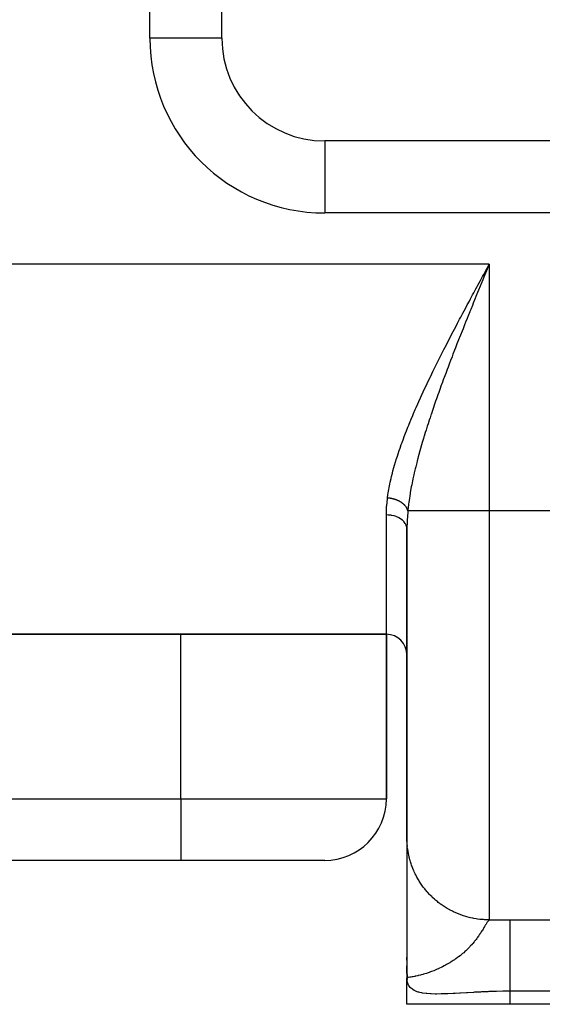
# Model space of a CAD drawing. Extents: x 24 to 1506, y -841 to 283.
# Drawn here: x 698 to 724, y -103 to -55 of the extents above; entities that cross this region are included whole.
import ezdxf

# ---------------------------------------------------------------- set-up
doc = ezdxf.new("R2010")
doc.units = 0
doc.linetypes.add('DASHED', pattern=[11.05, 8.7, -2.35])
doc.layers.get('0').update_dxf_attribs({"linetype": 'CONTINUOUS'})
doc.layers.add('NEVIDI', color=4, linetype='DASHED')

msp = doc.modelspace()

# ---------------------------------------------------------------- linework, layer by layer
at = {"color": 2}
for p, q in [((708, -56), (708, -11)), ((743, -61), (713, -61)), ((717, -79.871044), (717, -94.913452)), ((717, -94.913452), (717, -79.871045)), ((580, -85), (716, -85)), ((716, -85), (580, -85)), ((716, -85), (716, -93)), ((716, -93), (716, -85)), ((717, -94.913452), (717, -95.009443)), ((717, -94.913452), (717, -95.009443)), ((717.000568, -94.980501), (717, -94.913452)), ((717, -95.066441), (717, -95.139905)), ((717, -95.066441), (717, -95.139905)), ((717, -95.229604), (717, -95.321773)), ((717, -95.229604), (717, -95.321773)), ((717.000551, -95.229604), (717.000545, -95.335394)), ((717.000556, -95.139905), (717.000551, -95.229604)), ((717.000561, -95.066441), (717.000556, -95.139905)), ((717.000566, -95.009443), (717.000561, -95.066441)), ((717.000568, -94.980501), (717.000566, -95.009443)), ((717, -95.595528), (717, -95.737299)), ((717, -95.595528), (717, -95.737299)), ((717.000524, -95.749891), (717.000516, -95.918557)), ((717.000532, -95.595528), (717.000524, -95.749891)), ((717.000539, -95.457331), (717.000532, -95.595528)), ((717.000545, -95.335394), (717.000539, -95.457331)), ((706, -96), (590, -96)), ((706, -96), (590, -96)), ((713, -96), (706, -96)), ((717, -95.918557), (717, -96.50591)), ((717, -95.918557), (717, -96.50591)), ((717.000506, -96.100925), (717.000496, -96.296777)), ((717.000516, -95.918557), (717.000506, -96.100925)), ((717.000473, -96.728259), (717.000459, -96.963804)), ((717.000485, -96.50591), (717.000473, -96.728259)), ((717.000496, -96.296777), (717.000485, -96.50591)), ((717.000443, -97.212441), (717.000426, -97.471673)), ((717.000459, -96.963804), (717.000443, -97.212441)), ((717.000426, -97.471673), (717.000408, -97.740254)), ((717.000387, -98.017893), (717.000363, -98.304296)), ((717.000408, -97.740254), (717.000387, -98.017893)), ((717, -98.304296), (717, -98.592921)), ((717, -98.304296), (717, -98.592921)), ((717.000337, -98.599153), (717.000307, -98.902084)), ((717.000363, -98.304296), (717.000337, -98.599153)), ((717.000307, -98.902084), (717.000273, -99.212616)), ((717.000235, -99.52956), (717.000192, -99.851199)), ((717.000273, -99.212616), (717.000235, -99.52956)), ((717.000192, -99.851199), (717.000144, -100.175996)), ((717.000093, -100.501259), (717.000046, -100.822352)), ((717.000144, -100.175996), (717.000093, -100.501259)), ((717, -100.846088), (717, -100.709472)), ((717.000046, -100.822352), (717.000016, -101.133915)), ((717, -101.495076), (717, -101.128208)), ((717.001506, -101.495076), (717, -101.721136)), ((717.001887, -101.502765), (717, -101.721136)), ((717.00231, -101.510452), (717, -101.721136)), ((717.00104, -101.513082), (717, -101.721136)), ((717.004432, -101.541193), (717, -101.721136)), ((717.005069, -101.548876), (717, -101.721136)), ((717.000016, -101.133915), (717.000003, -101.433551)), ((717.000041, -101.441243), (717.000033, -101.495076)), ((717.000122, -101.448934), (717.000101, -101.495076)), ((717.000246, -101.456626), (717.00021, -101.495076)), ((717.006472, -101.564237), (717.007106, -101.548876)), ((717.003475, -101.551229), (717, -101.721136)), ((717.007238, -101.571915), (717, -101.721136)), ((717.008046, -101.579592), (717, -101.721136)), ((717.008898, -101.587268), (717, -101.721136)), ((717.009791, -101.594941), (717, -101.721136)), ((717.010728, -101.602613), (717, -101.721136)), ((717.011708, -101.610283), (717, -101.721136)), ((717.01273, -101.617951), (717, -101.721136)), ((717.013794, -101.625618), (717, -101.721136)), ((717.014902, -101.633282), (717, -101.721136)), ((717.016052, -101.640943), (717, -101.721136)), ((717.017245, -101.648603), (717, -101.721136)), ((717.018481, -101.65626), (717, -101.721136)), ((717.019759, -101.663915), (717, -101.721136)), ((717.021079, -101.671568), (717, -101.721136)), ((717.022443, -101.679217), (717, -101.721136)), ((717.001602, -101.718833), (717, -101.721136)), ((717.001599, -101.719453), (717, -101.721136)), ((717.001611, -101.719994), (717, -101.721136)), ((717, -103), (717, -101.721136)), ((717, -103), (717, -101.72114)), ((717.001563, -101.717783), (717.003352, -101.801034)), ((717.00492, -101.715187), (717.003821, -101.715895)), ((717.023849, -101.686865), (717.004816, -101.714214)), ((717.025297, -101.694509), (717.006216, -101.714593)), ((717.026788, -101.702151), (717.014011, -101.711206)), ((722, -103), (717, -103)), ((743, -103), (722, -103))]:
    msp.add_line(p, q, dxfattribs=at)
for centre, radius, start, end in [((713, -56), 5, 180, 270), ((716, -86), 1, 0, 90), ((713, -93), 3, 270, 360)]:
    msp.add_arc(centre, radius, start, end, dxfattribs=at)
at = {"layer": 'NEVIDI', "color": 7, "linetype": 'CONTINUOUS'}
for p, q in [((704.5, -56), (704.5, -11)), ((708, -56), (704.5, -56)), ((713, -61), (713, -64.5)), ((743, -64.5), (713, -64.5)), ((721, -67), (575, -67)), ((720.897713, -67.188897), (721, -67)), ((721, -67), (720.950778, -67.11994)), ((721, -67), (721, -79)), ((720.676575, -67.59749), (720.736038, -67.487575)), ((720.736038, -67.487575), (720.838105, -67.298994)), ((720.821651, -67.434661), (720.741264, -67.630705)), ((720.870526, -67.315519), (720.821651, -67.434661)), ((720.838105, -67.298994), (720.897713, -67.188897)), ((720.950778, -67.11994), (720.870526, -67.315519)), ((720.414618, -68.082387), (720.451281, -68.014439)), ((720.451281, -68.014439), (720.515495, -67.8955)), ((720.515495, -67.8955), (720.574783, -67.785763)), ((720.597119, -67.982622), (720.564136, -68.063236)), ((720.574783, -67.785763), (720.676575, -67.59749)), ((720.612382, -67.945328), (720.597119, -67.982622)), ((720.692989, -67.748499), (720.612382, -67.945328)), ((720.741264, -67.630705), (720.692989, -67.748499)), ((720.09553, -68.675391), (720.195206, -68.489795)), ((720.195206, -68.489795), (720.254611, -68.379347)), ((720.254611, -68.379347), (720.355068, -68.192825)), ((720.355068, -68.192825), (720.414618, -68.082387)), ((720.436092, -68.376613), (720.356185, -68.572569)), ((720.484039, -68.259182), (720.436092, -68.376613)), ((720.564136, -68.063236), (720.484039, -68.259182)), ((719.877692, -69.082412), (719.936862, -68.971644)), ((719.936862, -68.971644), (720.036052, -68.78632)), ((720.036052, -68.78632), (720.09553, -68.675391)), ((720.228831, -68.885647), (720.181357, -69.002629)), ((720.308453, -68.689792), (720.228831, -68.885647)), ((720.356185, -68.572569), (720.308453, -68.689792)), ((719.622115, -69.562968), (719.720209, -69.378087)), ((719.720209, -69.378087), (719.778874, -69.267788)), ((719.778874, -69.267788), (719.877692, -69.082412)), ((720.054564, -69.315908), (719.976194, -69.510225)), ((720.061972, -69.297567), (720.054564, -69.315908)), ((720.102194, -69.198073), (720.061972, -69.297567)), ((720.181357, -69.002629), (720.102194, -69.198073)), ((719.408118, -69.96848), (719.46562, -69.859199)), ((719.46562, -69.859199), (719.563633, -69.673476)), ((719.563633, -69.673476), (719.622115, -69.562968)), ((719.850958, -69.821978), (719.803846, -69.939684)), ((719.928491, -69.628786), (719.850958, -69.821978)), ((719.976194, -69.510225), (719.928491, -69.628786)), ((719.157071, -70.448708), (719.251024, -70.268357)), ((719.251024, -70.268357), (719.253759, -70.263119)), ((719.253759, -70.263119), (719.310488, -70.154609)), ((719.310488, -70.154609), (719.408118, -69.96848)), ((719.679483, -70.251664), (719.603021, -70.444473)), ((719.726566, -70.133325), (719.679483, -70.251664)), ((719.803846, -69.939684), (719.726566, -70.133325)), ((718.853463, -71.037478), (718.948654, -70.851812)), ((718.948654, -70.851812), (719.004454, -70.743451)), ((719.004454, -70.743451), (719.100554, -70.557589)), ((719.100554, -70.557589), (719.157071, -70.448708)), ((719.434177, -70.873311), (719.358999, -71.065771)), ((719.480512, -70.755175), (719.434177, -70.873311)), ((719.544146, -70.593502), (719.480512, -70.755175)), ((719.556331, -70.562617), (719.544146, -70.593502)), ((719.603021, -70.444473), (719.556331, -70.562617)), ((718.64923, -71.439613), (718.703928, -71.331371)), ((718.703928, -71.331371), (718.798215, -71.14573)), ((718.798215, -71.14573), (718.853463, -71.037478)), ((719.313183, -71.183569), (719.238643, -71.376088)), ((719.358999, -71.065771), (719.313183, -71.183569)), ((718.409644, -71.918966), (718.501836, -71.733448)), ((718.501836, -71.733448), (718.555912, -71.625266)), ((718.555912, -71.625266), (718.64923, -71.439613)), ((719.074501, -71.804174), (719.053135, -71.860353)), ((719.119466, -71.686301), (719.074501, -71.804174)), ((719.19317, -71.494089), (719.119466, -71.686301)), ((719.238643, -71.376088), (719.19317, -71.494089)), ((718.139987, -72.470288), (718.212387, -72.320895)), ((718.212387, -72.320895), (718.26514, -72.2127)), ((718.26514, -72.2127), (718.356212, -72.027143)), ((718.356212, -72.027143), (718.409644, -71.918966)), ((718.88503, -72.306475), (718.84113, -72.424279)), ((718.957069, -72.114367), (718.88503, -72.306475)), ((719.001566, -71.996413), (718.957069, -72.114367)), ((719.053135, -71.860353), (719.001566, -71.996413)), ((717.931234, -72.907475), (717.982397, -72.799381)), ((717.982397, -72.799381), (718.070656, -72.614385)), ((718.070656, -72.614385), (718.122601, -72.506326)), ((718.122601, -72.506326), (718.139987, -72.470288)), ((718.726597, -72.734463), (718.656548, -72.92637)), ((718.769937, -72.616585), (718.726597, -72.734463)), ((718.84113, -72.424279), (718.769937, -72.616585)), ((717.709752, -73.383482), (717.794538, -73.199618)), ((717.794538, -73.199618), (717.844562, -73.092121)), ((717.844562, -73.092121), (717.931234, -72.907475)), ((718.545048, -73.235667), (718.503205, -73.353059)), ((718.597973, -73.08824), (718.545048, -73.235667)), ((718.614184, -73.04331), (718.597973, -73.08824)), ((718.656548, -72.92637), (718.614184, -73.04331)), ((717.530423, -73.780068), (717.577606, -73.674626)), ((717.577606, -73.674626), (717.660884, -73.490468)), ((717.660884, -73.490468), (717.709752, -73.383482)), ((718.394766, -73.661009), (718.328792, -73.85123)), ((718.43572, -73.544047), (718.394766, -73.661009)), ((718.503205, -73.353059), (718.43572, -73.544047)), ((717.324474, -74.250984), (717.403523, -74.068034)), ((717.403523, -74.068034), (717.449425, -73.963096)), ((717.449425, -73.963096), (717.530423, -73.780068)), ((718.224529, -74.156817), (718.187046, -74.268304)), ((718.289066, -73.966916), (718.224529, -74.156817)), ((718.328792, -73.85123), (718.289066, -73.966916)), ((717.087025, -74.820376), (717.160714, -74.640141)), ((717.160714, -74.640141), (717.18345, -74.585214)), ((717.18345, -74.585214), (717.203567, -74.536867)), ((717.203567, -74.536867), (717.280196, -74.354783)), ((717.280196, -74.354783), (717.324474, -74.250984)), ((718.085208, -74.576055), (718.024436, -74.763429)), ((718.123062, -74.460793), (718.085208, -74.576055)), ((718.185851, -74.271876), (718.123062, -74.460793)), ((718.187046, -74.268304), (718.185851, -74.271876)), ((716.933814, -75.207316), (716.974353, -75.103172)), ((716.974353, -75.103172), (717.045194, -74.924292)), ((717.045194, -74.924292), (717.087025, -74.820376)), ((717.893398, -75.178507), (717.836381, -75.364543)), ((717.92882, -75.064681), (717.893398, -75.178507)), ((717.987705, -74.878172), (717.92882, -75.064681)), ((718.024436, -74.763429), (717.987705, -74.878172)), ((716.724475, -75.769874), (716.762235, -75.664926)), ((716.762235, -75.664926), (716.826867, -75.489073)), ((716.826867, -75.489073), (716.866127, -75.384385)), ((716.866127, -75.384385), (716.933814, -75.207316)), ((717.747223, -75.663268), (717.714704, -75.774894)), ((717.802079, -75.478278), (717.747223, -75.663268)), ((717.827914, -75.392486), (717.802079, -75.478278)), ((717.836381, -75.364543), (717.827914, -75.392486)), ((716.568662, -76.22367), (716.626908, -76.049688)), ((716.626908, -76.049688), (716.662826, -75.945115)), ((716.662826, -75.945115), (716.724475, -75.769874)), ((717.630109, -76.073028), (717.579599, -76.257129)), ((717.661572, -75.960748), (717.630109, -76.073028)), ((717.714704, -75.774894), (717.661572, -75.960748)), ((716.396623, -76.778749), (716.44785, -76.605778)), ((716.44785, -76.605778), (716.455831, -76.579489)), ((716.455831, -76.579489), (716.479686, -76.501882)), ((716.479686, -76.501882), (716.534542, -76.328422)), ((716.534542, -76.328422), (716.568662, -76.22367)), ((717.501507, -76.552545), (717.473197, -76.663392)), ((717.527196, -76.453779), (717.501507, -76.552545)), ((717.549682, -76.36864), (717.527196, -76.453779)), ((717.579599, -76.257129), (717.549682, -76.36864)), ((716.293129, -77.155923), (716.320029, -77.053651)), ((716.320029, -77.053651), (716.367184, -76.881854)), ((716.367184, -76.881854), (716.396623, -76.778749)), ((717.401094, -76.956587), (717.358272, -77.139495)), ((717.427646, -76.846639), (717.401094, -76.956587)), ((717.473197, -76.663392), (717.427646, -76.846639)), ((716.167178, -77.695029), (716.188376, -77.595113)), ((716.188376, -77.595113), (716.226307, -77.427051)), ((716.226307, -77.427051), (716.250572, -77.325398)), ((716.250572, -77.325398), (716.293129, -77.155923)), ((717.270885, -77.539652), (717.234532, -77.720076)), ((717.290449, -77.446354), (717.270885, -77.539652)), ((717.29374, -77.430893), (717.290449, -77.446354)), ((717.333491, -77.248928), (717.29374, -77.430893)), ((717.358272, -77.139495), (717.333491, -77.248928)), ((716.088606, -78.124063), (716.116196, -77.959826)), ((716.116196, -77.959826), (716.134297, -77.861085)), ((716.134297, -77.861085), (716.167178, -77.695029)), ((717.181096, -78.00633), (717.162641, -78.112729)), ((717.213627, -77.828685), (717.181096, -78.00633)), ((717.234532, -77.720076), (717.213627, -77.828685)), ((716.017204, -78.731588), (716.047182, -78.421401)), ((716.047182, -78.421401), (716.053713, -78.368421)), ((716.053713, -78.368421), (716.07375, -78.221737)), ((716.056201, -78.368603), (716.053713, -78.368421)), ((716.080089, -78.370553), (716.056201, -78.368603)), ((716.07375, -78.221737), (716.088606, -78.124063)), ((716.098567, -78.372313), (716.080089, -78.370553)), ((716.122441, -78.374912), (716.098567, -78.372313)), ((716.140734, -78.37715), (716.122441, -78.374912)), ((716.158432, -78.379521), (716.140734, -78.37715)), ((716.161025, -78.379885), (716.158432, -78.379521)), ((716.164668, -78.380404), (716.161025, -78.379885)), ((716.182996, -78.383147), (716.164668, -78.380404)), ((716.206654, -78.387011), (716.182996, -78.383147)), ((716.224726, -78.39021), (716.206654, -78.387011)), ((716.248326, -78.394714), (716.224726, -78.39021)), ((716.266361, -78.398408), (716.248326, -78.394714)), ((716.280325, -78.40142), (716.266361, -78.398408)), ((716.28288, -78.401985), (716.280325, -78.40142)), ((716.289649, -78.403505), (716.28288, -78.401985)), ((716.307539, -78.407676), (716.289649, -78.403505)), ((716.330577, -78.413378), (716.307539, -78.407676)), ((716.348291, -78.418021), (716.330577, -78.413378)), ((716.37105, -78.424325), (716.348291, -78.418021)), ((716.38839, -78.429388), (716.37105, -78.424325)), ((716.398523, -78.432453), (716.38839, -78.429388)), ((716.400994, -78.433213), (716.398523, -78.432453)), ((716.410945, -78.436321), (716.400994, -78.433213)), ((716.428052, -78.441846), (716.410945, -78.436321)), ((716.450167, -78.44934), (716.428052, -78.441846)), ((716.466898, -78.455279), (716.450167, -78.44934)), ((716.488615, -78.463342), (716.466898, -78.455279)), ((716.50511, -78.469741), (716.488615, -78.463342)), ((716.511454, -78.472267), (716.50511, -78.469741)), ((716.513774, -78.473199), (716.511454, -78.472267)), ((716.526278, -78.478312), (716.513774, -78.473199)), ((716.542439, -78.485135), (716.526278, -78.478312)), ((716.563103, -78.494226), (716.542439, -78.485135)), ((716.578901, -78.501464), (716.563103, -78.494226)), ((716.599066, -78.511077), (716.578901, -78.501464)), ((716.614328, -78.518644), (716.599066, -78.511077)), ((716.617466, -78.520232), (716.614328, -78.518644)), ((716.619618, -78.521328), (716.617466, -78.520232)), ((716.634045, -78.52881), (716.619618, -78.521328)), ((716.648866, -78.536753), (716.634045, -78.52881)), ((716.66797, -78.547394), (716.648866, -78.536753)), ((716.682284, -78.555678), (716.66797, -78.547394)), ((716.700724, -78.566765), (716.682284, -78.555678)), ((717.117616, -78.395246), (717.093015, -78.568714)), ((717.122014, -78.365894), (717.117616, -78.395246)), ((717.133809, -78.289261), (717.122014, -78.365894)), ((717.162641, -78.112729), (717.133809, -78.289261)), ((716.000163, -79.149265), (716.013434, -78.785996)), ((716.013434, -78.785996), (716.017204, -78.731588)), ((716.714537, -78.575394), (716.700724, -78.566765)), ((716.716607, -78.576712), (716.71471, -78.575504)), ((716.732301, -78.586925), (716.716607, -78.576712)), ((716.745663, -78.595937), (716.732301, -78.586925)), ((716.762642, -78.607836), (716.745663, -78.595937)), ((716.775562, -78.617245), (716.762642, -78.607836)), ((716.79175, -78.629495), (716.775562, -78.617245)), ((716.801707, -78.637301), (716.79175, -78.629495)), ((716.803428, -78.638673), (716.801707, -78.637301)), ((716.819526, -78.651827), (716.804028, -78.639153)), ((716.83112, -78.661688), (716.819526, -78.651827)), ((716.845919, -78.674787), (716.83112, -78.661688)), ((716.856872, -78.68488), (716.845919, -78.674787)), ((716.870846, -78.698297), (716.856872, -78.68488)), ((716.877368, -78.704782), (716.870846, -78.698297)), ((716.878847, -78.706274), (716.877368, -78.704782)), ((716.881177, -78.708639), (716.878847, -78.706274)), ((716.894295, -78.722343), (716.881177, -78.708639)), ((716.90403, -78.732969), (716.894295, -78.722343)), ((716.916225, -78.74689), (716.90403, -78.732969)), ((716.925333, -78.757778), (716.916225, -78.74689)), ((716.936618, -78.77193), (716.925333, -78.757778)), ((716.940303, -78.776725), (716.936618, -78.77193)), ((716.941482, -78.778279), (716.940303, -78.776725)), ((716.945012, -78.782988), (716.941482, -78.778279)), ((716.955408, -78.797401), (716.945012, -78.782988)), ((716.963031, -78.808541), (716.955408, -78.797401)), ((716.972554, -78.82324), (716.963031, -78.808541)), ((716.979509, -78.834608), (716.972554, -78.82324)), ((716.988017, -78.84937), (716.979509, -78.834608)), ((716.989499, -78.852049), (716.988017, -78.84937)), ((716.990396, -78.853688), (716.989499, -78.852049)), ((716.994184, -78.860756), (716.990396, -78.853688)), ((717.001787, -78.875752), (716.994184, -78.860756)), ((717.00725, -78.887308), (717.001787, -78.875752)), ((717.013853, -78.902356), (717.00725, -78.887308)), ((717.018575, -78.914015), (717.013853, -78.902356)), ((717.024201, -78.929161), (717.018575, -78.914015)), ((717.025011, -78.931479), (717.024418, -78.929779)), ((717.028169, -78.940903), (717.025011, -78.931479)), ((717.032804, -78.956119), (717.028169, -78.940903)), ((717.035978, -78.967813), (717.032804, -78.956119)), ((717.039631, -78.983157), (717.035978, -78.967813)), ((717.042971, -78.999996), (717.038375, -79.048596)), ((717.042036, -78.994912), (717.039631, -78.983157)), ((717.042971, -78.999996), (717.042036, -78.994912)), ((717.048051, -78.948559), (717.04297, -79)), ((721, -79), (717.04297, -79)), ((717.059013, -78.84517), (717.048051, -78.948559)), ((717.079448, -78.672724), (717.059013, -78.84517)), ((717.093015, -78.568714), (717.079448, -78.672724)), ((743, -79), (721, -79)), ((721, -79), (721, -98.891815)), ((716, -79.193622), (716.000163, -79.149265)), ((716, -85), (716, -79.193622)), ((716.093791, -79.196608), (716, -79.193622)), ((716.116149, -79.198207), (716.093791, -79.196608)), ((716.119178, -79.19845), (716.116149, -79.198207)), ((716.226285, -79.211194), (716.119178, -79.19845)), ((716.247683, -79.21473), (716.226285, -79.211194)), ((716.250408, -79.215204), (716.247683, -79.21473)), ((716.354588, -79.237639), (716.250408, -79.215204)), ((716.374592, -79.242945), (716.354588, -79.237639)), ((716.377452, -79.243731), (716.374592, -79.242945)), ((716.476632, -79.27552), (716.377452, -79.243731)), ((716.495007, -79.28244), (716.476632, -79.27552)), ((716.497506, -79.283407), (716.495007, -79.28244)), ((716.589966, -79.324075), (716.497506, -79.283407)), ((716.606381, -79.332376), (716.589966, -79.324075)), ((716.608762, -79.333609), (716.606381, -79.332376)), ((716.692655, -79.382441), (716.608762, -79.333609)), ((716.707107, -79.392035), (716.692655, -79.382441)), ((716.709108, -79.393394), (716.707107, -79.392035)), ((716.783033, -79.449702), (716.709108, -79.393394)), ((716.795174, -79.460269), (716.783033, -79.449702)), ((716.796886, -79.461794), (716.795174, -79.460269)), ((716.859201, -79.52445), (716.796886, -79.461794)), ((717.008105, -79.496073), (717, -79.871044)), ((717.010747, -79.438803), (717.008105, -79.496073)), ((717.035991, -79.074923), (717.010747, -79.438803)), ((717.038375, -79.048596), (717.035991, -79.074923)), ((716.868889, -79.535716), (716.859201, -79.52445)), ((716.870288, -79.537385), (716.868889, -79.535716)), ((716.920001, -79.605553), (716.870288, -79.537385)), ((716.92719, -79.617288), (716.920001, -79.605553)), ((716.928245, -79.619065), (716.92719, -79.617288)), ((716.964158, -79.691305), (716.928245, -79.619065)), ((716.968841, -79.703259), (716.964158, -79.691305)), ((716.969539, -79.705119), (716.968841, -79.703259)), ((716.991015, -79.780438), (716.969539, -79.705119)), ((716.993232, -79.792363), (716.991015, -79.780438)), ((716.993556, -79.794266), (716.993232, -79.792363)), ((717, -79.871045), (716.993556, -79.794266)), ((706, -93), (706, -85)), ((590, -93), (706, -93)), ((706, -93), (716, -93)), ((706, -93), (706, -96)), ((717.001934, -95.037166), (717.000568, -94.980501)), ((717.007315, -95.153946), (717.001934, -95.037166)), ((717.011165, -95.210498), (717.007315, -95.153946)), ((717.021663, -95.326933), (717.011165, -95.210498)), ((717.036005, -95.446038), (717.027988, -95.383257)), ((717.043589, -95.499171), (717.036005, -95.446038)), ((717.052385, -95.5552), (717.043589, -95.499171)), ((717.073057, -95.670336), (717.052385, -95.5552)), ((717.084303, -95.72593), (717.073057, -95.670336)), ((717.110008, -95.840058), (717.084303, -95.72593)), ((717.123684, -95.895116), (717.110008, -95.840058)), ((717.143308, -95.968809), (717.123684, -95.895116)), ((717.154372, -96.008019), (717.143308, -95.968809)), ((717.17044, -96.062396), (717.154372, -96.008019)), ((717.206032, -96.173801), (717.17044, -96.062396)), ((717.224469, -96.22743), (717.206032, -96.173801)), ((717.264913, -96.337184), (717.224469, -96.22743)), ((717.285686, -96.389967), (717.264913, -96.337184)), ((717.320075, -96.472821), (717.285686, -96.389967)), ((717.330932, -96.497925), (717.320075, -96.472821)), ((717.35401, -96.549776), (717.330932, -96.497925)), ((717.403944, -96.655656), (717.35401, -96.549776)), ((717.429276, -96.706456), (717.403944, -96.655656)), ((717.483807, -96.810068), (717.429276, -96.706456)), ((717.511352, -96.859736), (717.483807, -96.810068)), ((717.563078, -96.948738), (717.511352, -96.859736)), ((717.570384, -96.960893), (717.563078, -96.948738)), ((717.600074, -97.009303), (717.570384, -96.960893)), ((717.663483, -97.107794), (717.600074, -97.009303)), ((717.695268, -97.15487), (717.663483, -97.107794)), ((717.762939, -97.250515), (717.695268, -97.15487)), ((717.79669, -97.296075), (717.762939, -97.250515)), ((717.867826, -97.387863), (717.79669, -97.296075)), ((717.904234, -97.432779), (717.868448, -97.388641)), ((717.980021, -97.522187), (717.904234, -97.432779)), ((718.017709, -97.56473), (717.980021, -97.522187)), ((718.097346, -97.650764), (718.017709, -97.56473)), ((718.136887, -97.691653), (718.097346, -97.650764)), ((718.220254, -97.774178), (718.136887, -97.691653)), ((718.229077, -97.782633), (718.220254, -97.774178)), ((718.261488, -97.813252), (718.229077, -97.782633)), ((718.348412, -97.892095), (718.261488, -97.813252)), ((718.391362, -97.929377), (718.348412, -97.892095)), ((718.48161, -98.004328), (718.391362, -97.929377)), ((718.526074, -98.039648), (718.48161, -98.004328)), ((718.619521, -98.110612), (718.526074, -98.039648)), ((718.640213, -98.12575), (718.619521, -98.110612)), ((718.665518, -98.143989), (718.640213, -98.12575)), ((718.76201, -98.210847), (718.665518, -98.143989)), ((718.809484, -98.242233), (718.76201, -98.210847)), ((718.908793, -98.304825), (718.809484, -98.242233)), ((718.957636, -98.334143), (718.908793, -98.304825)), ((719.059599, -98.392366), (718.957636, -98.334143)), ((719.093784, -98.411011), (719.059599, -98.392366)), ((719.109702, -98.419547), (719.093784, -98.411011)), ((719.214095, -98.473274), (719.109702, -98.419547)), ((719.265287, -98.498227), (719.214095, -98.473274)), ((719.371973, -98.547389), (719.265287, -98.498227)), ((719.424264, -98.57012), (719.371973, -98.547389)), ((719.532888, -98.614557), (719.424264, -98.57012)), ((719.581529, -98.633267), (719.532888, -98.614557)), ((719.58614, -98.635003), (719.581529, -98.633267)), ((719.696664, -98.674704), (719.58614, -98.635003)), ((719.750719, -98.692805), (719.696664, -98.674704)), ((719.862996, -98.727707), (719.750719, -98.692805)), ((719.917719, -98.743423), (719.862996, -98.727707)), ((720.031413, -98.773418), (719.917719, -98.743423)), ((720.086724, -98.786732), (720.031413, -98.773418)), ((720.094983, -98.78865), (720.086724, -98.786732)), ((720.201607, -98.811762), (720.094983, -98.78865)), ((720.257538, -98.822681), (720.201607, -98.811762)), ((720.373359, -98.842693), (720.257538, -98.822681)), ((720.429786, -98.851185), (720.373359, -98.842693)), ((720.546359, -98.866148), (720.429786, -98.851185)), ((720.603092, -98.872181), (720.546359, -98.866148)), ((720.624662, -98.874262), (720.603092, -98.872181)), ((720.720246, -98.882073), (720.624662, -98.874262)), ((720.777139, -98.885636), (720.720246, -98.882073)), ((720.894613, -98.890434), (720.777139, -98.885636)), ((720.821403, -99.137763), (720.808769, -99.158563)), ((720.832513, -99.119589), (720.821403, -99.137763)), ((720.847246, -99.095712), (720.832513, -99.119589)), ((720.868793, -99.061382), (720.847246, -99.095712)), ((720.875887, -99.050272), (720.868793, -99.061382)), ((720.882156, -99.040547), (720.875887, -99.050272)), ((720.889697, -99.028981), (720.882156, -99.040547)), ((720.901687, -99.01092), (720.889697, -99.028981)), ((720.951545, -98.891523), (720.894613, -98.890434)), ((720.913806, -98.99315), (720.901687, -99.01092)), ((720.931591, -98.96815), (720.913806, -98.99315)), ((720.942644, -98.953401), (720.931591, -98.96815)), ((720.947239, -98.947479), (720.942644, -98.953401)), ((720.948469, -98.945915), (720.947239, -98.947479)), ((720.958896, -98.93308), (720.948738, -98.945575)), ((721, -98.891815), (720.951545, -98.891523)), ((720.969085, -98.921332), (720.958896, -98.93308)), ((720.984043, -98.905767), (720.969085, -98.921332)), ((720.993513, -98.89712), (720.984043, -98.905767)), ((721, -98.891815), (721.524475, -98.887712)), ((721.524475, -98.887712), (721.611655, -98.88731)), ((721.611655, -98.88731), (722, -98.886505)), ((722, -98.886505), (743, -98.886505)), ((722, -98.886505), (722, -98.922128)), ((722, -98.922128), (722, -98.936075)), ((722, -98.936075), (722, -98.940357)), ((722, -98.940357), (722, -99.016234)), ((722, -99.016234), (722, -99.045083)), ((722, -99.045083), (722, -99.052515)), ((722, -99.052515), (722, -99.154631)), ((722, -99.154631), (722, -99.193809)), ((720.519803, -99.621804), (720.477318, -99.683821)), ((720.520879, -99.620209), (720.519803, -99.621804)), ((720.547964, -99.57971), (720.520879, -99.620209)), ((720.551951, -99.573687), (720.547964, -99.57971)), ((720.586934, -99.520138), (720.551951, -99.573687)), ((720.61121, -99.482249), (720.586934, -99.520138)), ((720.615703, -99.475171), (720.61121, -99.482249)), ((720.646227, -99.426569), (720.615703, -99.475171)), ((720.653451, -99.41494), (720.646227, -99.426569)), ((720.668124, -99.391178), (720.653451, -99.41494)), ((720.699727, -99.339449), (720.668635, -99.390348)), ((720.719489, -99.30681), (720.699727, -99.339449)), ((720.742884, -99.267987), (720.719489, -99.30681)), ((720.748305, -99.258973), (720.742884, -99.267987)), ((720.766271, -99.229081), (720.748305, -99.258973)), ((720.784265, -99.19916), (720.766271, -99.229081)), ((720.792457, -99.185561), (720.784265, -99.19916)), ((720.808769, -99.158563), (720.792457, -99.185561)), ((722, -99.193809), (722, -99.223015)), ((722, -99.223015), (722, -99.335643)), ((722, -99.335643), (722, -99.384459)), ((722, -99.384459), (722, -99.444808)), ((722, -99.444808), (722, -99.556762)), ((722, -99.556762), (722, -99.61465)), ((722, -99.61465), (722, -99.714275)), ((720.165375, -100.084694), (720.095557, -100.162574)), ((720.171849, -100.077274), (720.165375, -100.084694)), ((720.208603, -100.034487), (720.171849, -100.077274)), ((720.270686, -99.959555), (720.208603, -100.034487)), ((720.291558, -99.933584), (720.270686, -99.959555)), ((720.309001, -99.91157), (720.291558, -99.933584)), ((720.311212, -99.908759), (720.309001, -99.91157)), ((720.325084, -99.891018), (720.311212, -99.908759)), ((720.364121, -99.840099), (720.325084, -99.891018)), ((720.398089, -99.794573), (720.364121, -99.840099)), ((720.437901, -99.739727), (720.398089, -99.794573)), ((720.44703, -99.726922), (720.437901, -99.739727)), ((720.477318, -99.683821), (720.44703, -99.726922)), ((722, -99.714275), (722, -99.814916)), ((722, -99.814916), (722, -99.88124)), ((722, -99.88124), (722, -100.027112)), ((722, -100.027112), (722, -100.107007)), ((722, -100.107007), (722, -100.180732)), ((719.656687, -100.576489), (719.584443, -100.634372)), ((719.667334, -100.567747), (719.656687, -100.576489)), ((719.684338, -100.553667), (719.667334, -100.567747)), ((719.707913, -100.533907), (719.684338, -100.553667)), ((719.759578, -100.489596), (719.707913, -100.533907)), ((719.822475, -100.433703), (719.759578, -100.489596)), ((719.857476, -100.401624), (719.822475, -100.433703)), ((719.91249, -100.349716), (719.857476, -100.401624)), ((719.96775, -100.295652), (719.91249, -100.349716)), ((719.975454, -100.287955), (719.96775, -100.295652)), ((720.020338, -100.242306), (719.975454, -100.287955)), ((720.046748, -100.214785), (720.020338, -100.242306)), ((720.064776, -100.195708), (720.046748, -100.214785)), ((720.095557, -100.162574), (720.064776, -100.195708)), ((722, -100.180732), (722, -100.378142)), ((722, -100.378142), (722, -100.428893)), ((722, -100.428893), (722, -100.509148)), ((722, -100.509148), (722, -100.761526)), ((718.98925, -101.032715), (718.920796, -101.071122)), ((719.078623, -100.980535), (718.98925, -101.032715)), ((719.11753, -100.957072), (719.078623, -100.980535)), ((719.148624, -100.937983), (719.11753, -100.957072)), ((719.202942, -100.903895), (719.148624, -100.937983)), ((719.24559, -100.876451), (719.202942, -100.903895)), ((719.31204, -100.832424), (719.24559, -100.876451)), ((719.367275, -100.794634), (719.31204, -100.832424)), ((719.382576, -100.78397), (719.367275, -100.794634)), ((719.466023, -100.724179), (719.382576, -100.78397)), ((719.50198, -100.697544), (719.466023, -100.724179)), ((719.584443, -100.634372), (719.50198, -100.697544)), ((722, -100.761526), (722, -100.77646)), ((722, -100.77646), (722, -100.862194)), ((722, -100.862194), (722, -101.145155)), ((717.780275, -101.544368), (717.683916, -101.571075)), ((717.812255, -101.53505), (717.780275, -101.544368)), ((717.869697, -101.517748), (717.812255, -101.53505)), ((717.945719, -101.493741), (717.869697, -101.517748)), ((717.976259, -101.483741), (717.945719, -101.493741)), ((718.075519, -101.449817), (717.976259, -101.483741)), ((718.151543, -101.422346), (718.075519, -101.449817)), ((718.190469, -101.407788), (718.151543, -101.422346)), ((718.301657, -101.364491), (718.190469, -101.407788)), ((718.336892, -101.35024), (718.301657, -101.364491)), ((718.342603, -101.347903), (718.336892, -101.35024)), ((718.469462, -101.294064), (718.342603, -101.347903)), ((718.528622, -101.267663), (718.469462, -101.294064)), ((718.545825, -101.259832), (718.528622, -101.267663)), ((718.559036, -101.253771), (718.545825, -101.259832)), ((718.690312, -101.191275), (718.559036, -101.253771)), ((718.723843, -101.174637), (718.690312, -101.191275)), ((718.804842, -101.133279), (718.723843, -101.174637)), ((718.876266, -101.095413), (718.804842, -101.133279)), ((718.920796, -101.071122), (718.876266, -101.095413)), ((722, -101.145155), (722, -101.171099)), ((722, -101.171099), (722, -101.23502)), ((722, -101.23502), (722, -101.529986)), ((722, -101.529986), (722, -101.60018)), ((717.003352, -101.801034), (717, -101.72114)), ((717.003821, -101.715895), (717.001563, -101.717783)), ((717.005431, -101.822023), (717.003352, -101.801034)), ((717.013999, -101.711028), (717.00492, -101.715187)), ((717.029409, -101.944392), (717.005431, -101.822023)), ((717.027721, -101.706758), (717.013999, -101.711028)), ((717.031877, -101.705676), (717.027721, -101.706758)), ((717.035172, -101.963242), (717.029409, -101.944392)), ((717.039766, -101.976959), (717.035172, -101.963242)), ((717.081717, -102.07101), (717.039766, -101.976959)), ((717.05885, -101.699639), (717.03998, -101.703715)), ((717.073154, -101.696843), (717.05885, -101.699639)), ((717.080418, -101.695484), (717.073154, -101.696843)), ((717.082566, -101.695088), (717.080418, -101.695484)), ((717.13604, -101.685766), (717.082566, -101.695088)), ((717.139479, -101.685186), (717.13604, -101.685766)), ((717.156427, -101.682334), (717.139479, -101.685186)), ((717.207603, -101.673689), (717.156427, -101.682334)), ((717.253437, -101.66575), (717.219246, -101.671697)), ((717.295758, -101.658126), (717.253437, -101.66575)), ((717.373886, -101.643133), (717.295758, -101.658126)), ((717.392438, -101.639387), (717.373886, -101.643133)), ((717.400909, -101.637652), (717.392438, -101.639387)), ((717.518221, -101.612205), (717.400909, -101.637652)), ((717.523284, -101.611038), (717.518221, -101.612205)), ((717.535274, -101.60825), (717.523284, -101.611038)), ((717.549209, -101.60497), (717.535274, -101.60825)), ((717.660881, -101.577154), (717.549209, -101.60497)), ((717.683916, -101.571075), (717.660881, -101.577154)), ((722, -101.60018), (722, -101.622972)), ((722, -101.622972), (722, -101.925855)), ((722, -101.925855), (722, -102.020655)), ((722, -102.020655), (722, -102.041842)), ((717.091086, -102.087244), (717.081717, -102.07101)), ((717.158397, -102.17791), (717.091086, -102.087244)), ((717.159614, -102.179247), (717.158397, -102.17791)), ((717.172541, -102.192975), (717.159614, -102.179247)), ((717.263027, -102.270051), (717.172541, -102.192975)), ((717.279514, -102.281397), (717.263027, -102.270051)), ((717.354097, -102.325488), (717.279514, -102.281397)), ((717.39218, -102.344299), (717.354097, -102.325488)), ((717.412366, -102.353437), (717.39218, -102.344299)), ((717.547758, -102.402998), (717.412366, -102.353437)), ((717.57158, -102.409993), (717.547758, -102.402998)), ((717.623668, -102.423847), (717.57158, -102.409993)), ((717.72738, -102.446412), (717.623668, -102.423847)), ((717.754329, -102.451339), (717.72738, -102.446412)), ((717.929224, -102.475874), (717.754329, -102.451339)), ((717.959228, -102.478982), (717.929224, -102.475874)), ((717.962754, -102.479329), (717.959228, -102.478982)), ((718.153143, -102.493093), (717.962754, -102.479329)), ((718.18623, -102.494623), (718.153143, -102.493093)), ((718.366019, -102.499446), (718.18623, -102.494623)), ((718.399306, -102.499781), (718.366019, -102.499446)), ((718.435607, -102.499973), (718.399306, -102.499781)), ((718.666277, -102.497629), (718.435607, -102.499973)), ((718.704924, -102.496729), (718.666277, -102.497629)), ((718.827376, -102.49311), (718.704924, -102.496729)), ((718.949656, -102.48852), (718.827376, -102.49311)), ((718.990626, -102.486799), (718.949656, -102.48852)), ((719.249311, -102.474339), (718.990626, -102.486799)), ((719.292602, -102.472047), (719.249311, -102.474339)), ((719.339185, -102.469532), (719.292602, -102.472047)), ((719.565434, -102.456807), (719.339185, -102.469532)), ((719.610943, -102.454182), (719.565434, -102.456807)), ((719.892716, -102.437846), (719.610943, -102.454182)), ((719.894975, -102.437716), (719.892716, -102.437846)), ((719.94191, -102.43502), (719.894975, -102.437716)), ((720.233631, -102.418807), (719.94191, -102.43502)), ((720.28174, -102.416255), (720.233631, -102.418807)), ((720.48043, -102.406186), (720.28174, -102.416255)), ((720.581001, -102.401414), (720.48043, -102.406186)), ((720.630379, -102.39916), (720.581001, -102.401414)), ((720.937299, -102.386617), (720.630379, -102.39916)), ((720.987903, -102.384813), (720.937299, -102.386617)), ((721.091439, -102.38137), (720.987903, -102.384813)), ((721.30212, -102.375427), (721.091439, -102.38137)), ((721.353465, -102.374202), (721.30212, -102.375427)), ((721.669058, -102.368664), (721.353465, -102.374202)), ((721.718241, -102.368116), (721.669058, -102.368664)), ((721.720239, -102.368096), (721.718241, -102.368116)), ((722, -102.366643), (721.720239, -102.368096)), ((722, -102.041842), (722, -102.327623)), ((722, -102.327623), (722, -102.366643)), ((743, -102.366643), (722, -102.366643)), ((722, -102.366643), (722, -103))]:
    msp.add_line(p, q, dxfattribs=at)
msp.add_arc((713, -56), 8.5, 180, 270, dxfattribs=at)

doc.saveas('drawing.dxf')
